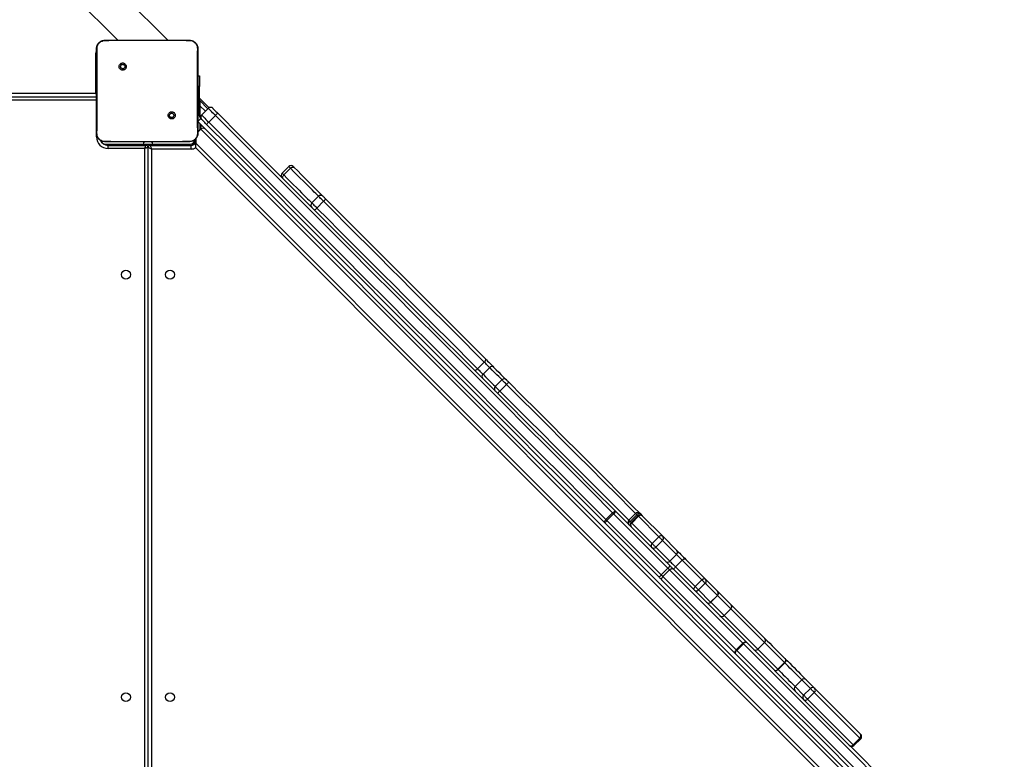
# Model space of a CAD drawing. Units: inches. Extents: x -490 to 1693, y -3645 to -2291.
# Drawn here: x 1000 to 1094, y -3048 to -2977 of the extents above; entities that cross this region are included whole.
import ezdxf

# ---------------------------------------------------------------- set-up
doc = ezdxf.new("R2010")
doc.units = ezdxf.units.IN
doc.header["$MEASUREMENT"] = 0
doc.layers.add('VP-EQ', color=7, linetype='Continuous', true_color=0x8a3492)
doc.layers.add('VP-HIC', color=6, linetype='Continuous')
doc.styles.get("Standard").update_dxf_attribs({"font": 'arial.ttf'})
doc.dimstyles.get("Standard").update_dxf_attribs({"dimtxt": 14, "dimasz": 20, "dimexe": 20, "dimexo": 50, "dimgap": 20, "dimtad": 0, "dimdec": 0, "dimzin": 0, "dimdsep": 46, "dimtxsty": 'Standard', "dimcen": -0.09, "dimadec": 0, "dimazin": 0, "dimtfac": 1, "dimtdec": 4, "dimtofl": 0, "dimtmove": 0, "dimatfit": 3, "dimfxl": 70, "dimfxlon": 1, "dimtolj": 1, "dimtzin": 0, "dimarcsym": 0})

# ---------------------------------------------------------------- blocks, each defined once
blk = doc.blocks.new('*D144')
at = {"layer": 'Defpoints', "color": 0}
for p in [(1312.714, -2348.832), (30.555, -3011.563), (1312.714, -3095.791)]:
    blk.add_point(p, dxfattribs=at)
at = {"layer": 'VP-EQ', "color": 0, "lineweight": -2}
for p, q in [((30.555, -2418.832), (30.555, -2328.832)), ((1312.714, -2418.832), (1312.714, -2328.832)), ((50.555, -2348.832), (636.643, -2348.832)), ((1292.714, -2348.832), (717.187, -2348.832))]:
    blk.add_line(p, q, dxfattribs=at)
at = {"layer": 'VP-EQ', "color": 0}
for points in [[(50.555, -2345.498), (50.555, -2352.165), (30.555, -2348.832)], [(1292.714, -2352.165), (1292.714, -2345.498), (1312.714, -2348.832)]]:
    blk.add_solid(points, dxfattribs=at)
at = {"layer": 'VP-EQ', "color": 0, "insert": (676.915, -2348.832), "char_height": 14, "attachment_point": 5}
blk.add_mtext('\\A1;1285', dxfattribs=at)
blk = doc.blocks.new('*D145')
at = {"layer": 'Defpoints', "color": 0}
for p in [(628.147, -2704.819), (628.147, -3440.37), (1621.114, -3440.37)]:
    blk.add_point(p, dxfattribs=at)
at = {"layer": 'VP-EQ', "color": 0, "lineweight": -2}
for p, q in [((1551.114, -2704.819), (1641.114, -2704.819)), ((1621.114, -2724.819), (1621.114, -3022.949)), ((1621.114, -3420.37), (1621.114, -3093.679)), ((1551.114, -3440.37), (1641.114, -3440.37))]:
    blk.add_line(p, q, dxfattribs=at)
at = {"layer": 'VP-EQ', "color": 0}
for points in [[(1624.447, -2724.819), (1617.78, -2724.819), (1621.114, -2704.819)], [(1617.78, -3420.37), (1624.447, -3420.37), (1621.114, -3440.37)]]:
    blk.add_solid(points, dxfattribs=at)
at = {"layer": 'VP-EQ', "color": 0, "insert": (1621.114, -3058.314), "char_height": 14, "attachment_point": 5, "rotation": 90}
blk.add_mtext('\\A1;740', dxfattribs=at)
blk = doc.blocks.new('*D146')
at = {"layer": 'Defpoints', "color": 0}
for p in [(605.247, -2504.819), (605.248, -3644.67), (1673.382, -3644.67)]:
    blk.add_point(p, dxfattribs=at)
at = {"layer": 'VP-EQ', "color": 0, "lineweight": -2}
for p, q in [((1603.382, -2504.819), (1693.382, -2504.819)), ((1673.382, -2524.819), (1673.382, -3018.334)), ((1673.382, -3624.67), (1673.382, -3098.724)), ((1603.382, -3644.67), (1693.382, -3644.67))]:
    blk.add_line(p, q, dxfattribs=at)
at = {"layer": 'VP-EQ', "color": 0}
for points in [[(1676.715, -2524.819), (1670.048, -2524.819), (1673.382, -2504.819)], [(1670.048, -3624.67), (1676.715, -3624.67), (1673.382, -3644.67)]]:
    blk.add_solid(points, dxfattribs=at)
at = {"layer": 'VP-EQ', "color": 0, "insert": (1673.382, -3058.529), "char_height": 14, "attachment_point": 5, "rotation": 90}
blk.add_mtext('\\A1;1140', dxfattribs=at)
blk = doc.blocks.new('*D147')
at = {"layer": 'Defpoints', "color": 0}
for p in [(1462.708, -2311.373), (-171.845, -3058.813), (1462.708, -3095.791)]:
    blk.add_point(p, dxfattribs=at)
at = {"layer": 'VP-EQ', "color": 0, "lineweight": -2}
for p, q in [((-171.845, -2381.373), (-171.845, -2291.373)), ((1462.708, -2381.373), (1462.708, -2291.373)), ((-151.845, -2311.373), (636.069, -2311.373)), ((1442.708, -2311.373), (716.613, -2311.373))]:
    blk.add_line(p, q, dxfattribs=at)
at = {"layer": 'VP-EQ', "color": 0}
for points in [[(-151.845, -2308.039), (-151.845, -2314.706), (-171.845, -2311.373)], [(1442.708, -2314.706), (1442.708, -2308.039), (1462.708, -2311.373)]]:
    blk.add_solid(points, dxfattribs=at)
at = {"layer": 'VP-EQ', "color": 0, "insert": (676.341, -2311.373), "char_height": 14, "attachment_point": 5}
blk.add_mtext('\\A1;1635', dxfattribs=at)
blk = doc.blocks.new('WD1580')
at = {"color": 7, "linetype": 'Continuous', "lineweight": 25}
for p, q in [((32094.86, 18940.39), (32173.19, 18862.06)), ((32220.85, 18862.06), (32155.65, 18927.26)), ((32160.99, 18862.06), (32178.08, 18862.06)), ((32178.08, 18862.06), (32224.39, 18862.06)), ((32224.39, 18862.06), (32241.49, 18862.06)), ((32241.49, 18862.06), (32241.53, 18861.92)), ((32152.49, 18811.59), (32152.49, 18849.09)), ((32175.52, 18839.52), (32176.5, 18838.55)), ((32249.49, 18828.13), (32250.99, 18828.13)), ((32250.99, 18828.13), (32250.99, 18818.13)), ((32250.99, 18790.44), (32250.99, 18818.13)), ((31521.99, 18808.09), (32152.99, 18808.09)), ((32260.22, 18797.86), (32250.99, 18807.09)), ((32250.99, 18805), (32251.4, 18804.68)), ((32251.4, 18804.68), (32259.11, 18796.97)), ((32253.08, 18790.94), (32259.45, 18797.3)), ((32226.93, 18788.12), (32225.97, 18789.08)), ((32252.16, 18787.62), (32249.33, 18784.79)), ((32249.33, 18784.79), (32917.03, 18117.09)), ((32252.16, 18787.62), (32253.08, 18786.69)), ((32266.17, 18790.58), (32259.81, 18784.21)), ((32249.49, 18774.62), (32252.37, 18777.5)), ((32251.16, 18776.29), (32251.31, 18777.15)), ((32911.4, 18118.48), (32252.37, 18777.5)), ((32160.95, 18765.68), (32160.99, 18765.56)), ((32241.49, 18765.56), (32241.52, 18765.68)), ((32246.99, 18767.09), (32246.99, 18767.8)), ((32247.43, 18768.32), (32247.43, 18764.07)), ((32176.28, 18765.56), (32160.99, 18765.56)), ((32160.99, 18763.09), (32161.99, 18763.09)), ((32161.99, 18763.09), (32197.49, 18763.09)), ((32163.99, 18759.09), (32163.99, 18762.09)), ((32163.99, 18762.09), (32199.99, 18762.09)), ((32198.99, 18759.09), (32163.99, 18759.09)), ((32226.2, 18765.56), (32176.28, 18765.56)), ((32197.49, 18763.09), (32200.99, 18763.09)), ((32198.99, 18117.09), (32198.99, 18759.09)), ((32200.99, 18761.82), (32200.99, 18763.09)), ((32200.99, 18763.09), (32202.99, 18763.09)), ((32201.99, 18760.09), (32201.99, 18116.09)), ((32202.99, 18763.09), (32206.49, 18763.09)), ((32202.99, 18761.82), (32202.99, 18763.09)), ((32203.99, 18762.09), (32242.99, 18762.09)), ((32205.49, 18758.59), (32205.49, 18117.59)), ((32242.99, 18758.59), (32205.49, 18758.59)), ((32206.49, 18763.09), (32241.99, 18763.09)), ((32241.49, 18765.56), (32226.19, 18765.56)), ((32242.99, 18758.59), (32242.99, 18762.09)), ((32247.43, 18759.82), (32247.43, 18764.07)), ((32893.72, 18113.53), (32247.43, 18759.82)), ((32336.06, 18741.9), (32329.7, 18735.54)), ((32331.35, 18733.88), (32337.72, 18740.24)), ((32364.35, 18713.62), (32357.98, 18707.25)), ((32362.77, 18702.46), (32369.14, 18708.82)), ((32515.82, 18549.41), (32522.19, 18555.77)), ((32520.96, 18544.27), (32527.32, 18550.64)), ((32539, 18538.96), (32532.64, 18532.6)), ((32536.91, 18528.32), (32543.28, 18534.68)), ((32638, 18406.02), (32644.36, 18412.38)), ((32645.29, 18411.46), (32638.92, 18405.1)), ((32697, 18359.74), (32645.29, 18411.46)), ((32647.07, 18413.92), (32698.79, 18362.2)), ((32666.21, 18411.75), (32659.85, 18405.38)), ((32667.25, 18410.71), (32660.89, 18404.34)), ((32668.35, 18409.61), (32661.99, 18403.24)), ((32670.46, 18411.75), (32672.6, 18409.61)), ((32672.6, 18409.61), (32692.04, 18390.17)), ((32688.18, 18351.59), (32636.47, 18403.31)), ((32638.92, 18405.1), (32690.64, 18353.38)), ((32668.83, 18409.13), (32662.46, 18402.77)), ((32662.46, 18402.77), (32681.9, 18383.33)), ((32688.27, 18389.69), (32668.83, 18409.13)), ((32688.27, 18389.69), (32681.9, 18383.33)), ((32691.74, 18386.22), (32685.37, 18379.86)), ((32705.14, 18372.82), (32691.74, 18386.22)), ((32692.04, 18390.17), (32692.04, 18390.17)), ((32692.04, 18390.17), (32705.44, 18376.76)), ((32685.37, 18379.86), (32698.78, 18366.45)), ((32705.14, 18372.82), (32698.78, 18366.45)), ((32710.49, 18367.47), (32704.13, 18361.1)), ((32729.25, 18348.71), (32710.49, 18367.47)), ((32714, 18368.2), (32732.76, 18349.44)), ((32690.64, 18353.38), (32697, 18359.74)), ((32698.56, 18358.19), (32692.19, 18351.83)), ((32768.34, 18288.4), (32698.56, 18358.19)), ((32701.89, 18359.1), (32771.68, 18289.31)), ((32704.13, 18361.1), (32722.89, 18342.34)), ((32761.07, 18278.7), (32691.29, 18348.49)), ((32692.19, 18351.83), (32761.98, 18282.04)), ((32729.25, 18348.71), (32722.89, 18342.34)), ((32732.55, 18345.41), (32726.18, 18339.05)), ((32744.02, 18333.94), (32732.55, 18345.41)), ((32732.76, 18349.44), (32732.76, 18349.44)), ((32732.76, 18349.44), (32744.23, 18337.97)), ((32726.18, 18339.05), (32737.65, 18327.58)), ((32744.23, 18337.97), (32757.13, 18325.07)), ((32744.02, 18333.94), (32737.65, 18327.58)), ((32737.87, 18327.36), (32744.23, 18333.73)), ((32750.37, 18314.86), (32756.74, 18321.22)), ((32756.76, 18321.2), (32750.39, 18314.84)), ((32788.91, 18289.05), (32756.76, 18321.2)), ((32757.17, 18325.03), (32789.32, 18292.88)), ((32750.39, 18314.84), (32782.55, 18282.69)), ((32761.98, 18282.04), (32768.34, 18288.4)), ((32768.81, 18287.93), (32762.45, 18281.57)), ((32782.55, 18282.69), (32788.91, 18289.05)), ((32788.94, 18289.02), (32782.57, 18282.66)), ((32801.64, 18263.59), (32808.01, 18269.96)), ((32808.22, 18269.74), (32801.86, 18263.37)), ((32824.36, 18253.6), (32818, 18247.23)), ((32824.4, 18253.56), (32818.03, 18247.2)), ((32832.55, 18245.41), (32824.4, 18253.56)), ((32828.23, 18253.98), (32828.61, 18253.6)), ((32828.61, 18253.6), (32828.62, 18253.58)), ((32828.62, 18253.58), (32836.77, 18245.43)), ((32818.03, 18247.2), (32826.19, 18239.05)), ((32832.55, 18245.41), (32826.19, 18239.05)), ((32836.32, 18241.64), (32829.96, 18235.27)), ((32879.73, 18198.23), (32836.32, 18241.64)), ((32836.77, 18245.43), (32836.77, 18245.43)), ((32836.77, 18245.43), (32880.18, 18202.02)), ((32829.96, 18235.27), (32873.36, 18191.87)), ((32879.73, 18198.23), (32873.36, 18191.87)), ((32874.11, 18191.12), (32880.48, 18197.48))]:
    blk.add_line(p, q, dxfattribs=at)
at = {"color": 8, "linetype": 'Continuous', "lineweight": 25}
for p, q in [((32153, 18849.09), (32152.49, 18849.09)), ((32250.99, 18818.13), (32249.49, 18818.13)), ((31521.99, 18811.59), (32152.49, 18811.59)), ((32152.99, 18805.09), (31521.99, 18805.09)), ((32153.01, 18811.37), (32152.49, 18811.59)), ((32250.99, 18800.16), (32251.49, 18799.64)), ((32251.49, 18799.64), (32251.49, 18788.51)), ((32256.64, 18794.49), (32251.49, 18799.64)), ((32250.99, 18790.44), (32249.49, 18790.44)), ((32251.31, 18777.15), (32251.67, 18776.8)), ((32251.49, 18782.63), (32251.49, 18777.62)), ((32152.99, 18770.09), (32152.99, 18773.39)), ((32152.99, 18770.09), (32153.86, 18770.09)), ((32247.43, 18767.09), (32246.99, 18767.09)), ((32160.99, 18762.68), (32160.99, 18763.09)), ((32196.99, 18762.09), (32196.99, 18763.09)), ((32206.99, 18762.09), (32206.99, 18763.09)), ((32242.99, 18762.09), (32242.99, 18763.09)), ((32247.43, 18764.07), (32896.8, 18114.7)), ((32668.35, 18409.61), (32667.25, 18410.71)), ((32660.89, 18404.34), (32661.99, 18403.24)), ((32737.87, 18327.36), (32750.37, 18314.86)), ((32756.74, 18321.22), (32744.23, 18333.73)), ((32824.4, 18253.56), (32824.36, 18253.6)), ((32818, 18247.23), (32818.03, 18247.2))]:
    blk.add_line(p, q, dxfattribs=at)
at = {"color": 8, "linetype": 'Continuous', "lineweight": 25, "flags": 128}
for points in [[(32152.49, 18849.09), (32152.65, 18850.75), (32152.86, 18851.58)], [(32153, 18810.39), (32152.78, 18810.91), (32152.49, 18811.59)], [(32337.72, 18740.24), (32336.97, 18740.99), (32336.43, 18741.53), (32336.12, 18741.84), (32336.06, 18741.9)], [(32364.35, 18713.62), (32363.94, 18714.02), (32362.98, 18714.98), (32361.78, 18716.18), (32360.35, 18717.61), (32358.67, 18719.29), (32356.77, 18721.19), (32354.65, 18723.31), (32352.31, 18725.65), (32349.76, 18728.2), (32347.02, 18730.94), (32344.09, 18733.87), (32340.99, 18736.97), (32337.72, 18740.24)], [(32329.7, 18735.54), (32329.76, 18735.47), (32330.06, 18735.17), (32330.6, 18734.63), (32331.35, 18733.88)], [(32331.35, 18733.88), (32334.62, 18730.61), (32337.73, 18727.5), (32340.66, 18724.57), (32343.4, 18721.83), (32345.94, 18719.29), (32348.28, 18716.95), (32350.41, 18714.83), (32352.31, 18712.92), (32353.98, 18711.25), (32355.42, 18709.81), (32356.62, 18708.61), (32357.57, 18707.66), (32357.98, 18707.25)], [(32369.14, 18708.82), (32368.15, 18709.81), (32367.19, 18710.77), (32366.31, 18711.66), (32365.54, 18712.42), (32364.94, 18713.02), (32364.54, 18713.42), (32364.36, 18713.6), (32364.35, 18713.62)], [(32357.98, 18707.25), (32357.99, 18707.24), (32358.18, 18707.06), (32358.58, 18706.65), (32359.18, 18706.05), (32359.94, 18705.29), (32360.83, 18704.4), (32361.79, 18703.44), (32362.77, 18702.46)], [(32539, 18538.96), (32538.75, 18539.21), (32537.43, 18540.53), (32535.86, 18542.1), (32534.05, 18543.91), (32532.02, 18545.94), (32529.78, 18548.18), (32527.32, 18550.64)], [(32520.96, 18544.27), (32523.41, 18541.82), (32525.66, 18539.57), (32527.69, 18537.54), (32529.49, 18535.74), (32531.06, 18534.17), (32532.39, 18532.84), (32532.64, 18532.6)], [(32532.64, 18532.6), (32532.7, 18532.53), (32532.99, 18532.25), (32533.48, 18531.75), (32534.17, 18531.07), (32535, 18530.24), (32535.93, 18529.3), (32536.91, 18528.32)], [(32543.28, 18534.68), (32542.29, 18535.67), (32541.36, 18536.6), (32540.53, 18537.43), (32539.85, 18538.11), (32539.35, 18538.61), (32539.07, 18538.9), (32539, 18538.96)], [(32666.21, 18411.75), (32662.25, 18415.71), (32649.15, 18428.81), (32636.02, 18441.94), (32622.84, 18455.12), (32609.64, 18468.33), (32596.4, 18481.56), (32583.14, 18494.82), (32569.86, 18508.1), (32556.57, 18521.39), (32543.28, 18534.68)], [(32536.91, 18528.32), (32550.21, 18515.02), (32563.5, 18501.73), (32576.78, 18488.46), (32590.04, 18475.2), (32603.27, 18461.96), (32616.48, 18448.75), (32629.65, 18435.58), (32642.79, 18422.44), (32655.88, 18409.35), (32659.85, 18405.38)], [(32667.25, 18410.71), (32666.89, 18411.07), (32666.6, 18411.36), (32666.38, 18411.58), (32666.25, 18411.71), (32666.21, 18411.75)], [(32668.83, 18409.13), (32668.62, 18409.34), (32668.46, 18409.5), (32668.38, 18409.58), (32668.35, 18409.61)], [(32659.85, 18405.38), (32659.89, 18405.35), (32660.01, 18405.22), (32660.23, 18405), (32660.53, 18404.7), (32660.89, 18404.34)], [(32661.99, 18403.24), (32662.01, 18403.22), (32662.1, 18403.13), (32662.25, 18402.98), (32662.46, 18402.77)], [(32737.65, 18327.58), (32737.8, 18327.43), (32737.87, 18327.36), (32737.87, 18327.36)], [(32824.36, 18253.6), (32823.24, 18254.72), (32821.78, 18256.18), (32820.19, 18257.77), (32818.5, 18259.46), (32816.74, 18261.22), (32814.96, 18263), (32813.18, 18264.78), (32811.44, 18266.52), (32809.77, 18268.19), (32808.22, 18269.74)], [(32801.86, 18263.37), (32803.41, 18261.82), (32805.07, 18260.16), (32806.81, 18258.42), (32808.59, 18256.64), (32810.38, 18254.85), (32812.14, 18253.1), (32813.83, 18251.41), (32815.42, 18249.81), (32816.88, 18248.35), (32818, 18247.23)], [(32880.48, 18197.48), (32880.45, 18197.51), (32880.21, 18197.75), (32879.73, 18198.23)], [(32873.36, 18191.87), (32873.84, 18191.39), (32874.09, 18191.15), (32874.11, 18191.12)]]:
    blk.add_lwpolyline(points, dxfattribs=at)
at = {"color": 7, "linetype": 'Continuous', "lineweight": 25, "flags": 128}
for points in [[(32251.4, 18804.68), (32251.4, 18804.58), (32251.41, 18804.29), (32251.42, 18803.83), (32251.43, 18803.2), (32251.44, 18802.44), (32251.46, 18801.57), (32251.47, 18800.62), (32251.49, 18799.64)], [(32266.17, 18790.58), (32264.84, 18791.91), (32263.57, 18793.17), (32262.41, 18794.34), (32261.4, 18795.35), (32260.57, 18796.18), (32259.95, 18796.8), (32259.57, 18797.17), (32259.45, 18797.3)], [(32263.69, 18797.3), (32263.78, 18797.21), (32264.04, 18796.95), (32264.47, 18796.52), (32265.05, 18795.94), (32265.76, 18795.23), (32266.58, 18794.41), (32267.47, 18793.52), (32268.4, 18792.59)], [(32253.08, 18790.94), (32253.21, 18790.81), (32253.59, 18790.43), (32254.2, 18789.82), (32255.03, 18788.99), (32256.05, 18787.97), (32257.21, 18786.81), (32258.48, 18785.54), (32259.81, 18784.21)], [(32257.79, 18781.99), (32256.86, 18782.92), (32255.97, 18783.81), (32255.16, 18784.62), (32254.45, 18785.33), (32253.87, 18785.91), (32253.44, 18786.34), (32253.17, 18786.61), (32253.08, 18786.69)], [(32644.36, 18412.38), (32623.81, 18432.93), (32603.19, 18453.56), (32582.5, 18474.25), (32561.74, 18495.01), (32540.92, 18515.83), (32520.04, 18536.71), (32499.11, 18557.64), (32478.12, 18578.63), (32457.09, 18599.66), (32436.01, 18620.74), (32414.89, 18641.86), (32393.73, 18663.02), (32372.53, 18684.21), (32351.31, 18705.44), (32330.06, 18726.69), (32308.78, 18747.97), (32287.48, 18769.26), (32266.17, 18790.58)], [(32268.4, 18792.59), (32289.74, 18771.25), (32311.06, 18749.93), (32332.36, 18728.63), (32353.64, 18707.35), (32374.89, 18686.1), (32396.12, 18664.87), (32417.3, 18643.69), (32438.45, 18622.54), (32459.56, 18601.43), (32480.62, 18580.37), (32501.63, 18559.36), (32522.59, 18538.4), (32543.5, 18517.49), (32564.34, 18496.65), (32585.13, 18475.86), (32605.85, 18455.14), (32626.5, 18434.49), (32647.07, 18413.92)], [(32636.47, 18403.31), (32615.89, 18423.89), (32595.24, 18444.54), (32574.52, 18465.26), (32553.74, 18486.04), (32532.89, 18506.89), (32511.98, 18527.79), (32491.02, 18548.75), (32470.01, 18569.77), (32448.95, 18590.83), (32427.84, 18611.93), (32406.69, 18633.08), (32385.51, 18654.27), (32364.29, 18675.49), (32343.04, 18696.74), (32321.76, 18718.02), (32300.45, 18739.32), (32279.13, 18760.65), (32257.79, 18781.99)], [(32259.81, 18784.21), (32281.12, 18762.9), (32302.42, 18741.6), (32323.69, 18720.33), (32344.94, 18699.07), (32366.17, 18677.85), (32387.36, 18656.66), (32408.52, 18635.5), (32429.64, 18614.38), (32450.72, 18593.3), (32471.76, 18572.26), (32492.74, 18551.28), (32513.68, 18530.34), (32534.56, 18509.46), (32555.38, 18488.64), (32576.13, 18467.88), (32596.83, 18447.19), (32617.45, 18426.57), (32638, 18406.02)], [(32157.01, 18766.72), (32157.07, 18766.31), (32157.17, 18765.92)], [(32159.81, 18763.27), (32160.21, 18763.17), (32160.99, 18763.09)], [(32198.99, 18759.09), (32199.18, 18759.68), (32199.37, 18760.24), (32199.54, 18760.76), (32199.7, 18761.21), (32199.82, 18761.59), (32199.91, 18761.86), (32199.97, 18762.03), (32199.99, 18762.09)], [(32201.99, 18760.09), (32201.93, 18760.07), (32201.76, 18760.02), (32201.48, 18759.92), (32201.11, 18759.8), (32200.66, 18759.65), (32200.14, 18759.47), (32199.57, 18759.29), (32198.99, 18759.09)], [(32205.49, 18758.59), (32204.81, 18758.88), (32204.15, 18759.17), (32203.54, 18759.43), (32203.01, 18759.65), (32202.58, 18759.84), (32202.25, 18759.98), (32202.06, 18760.06), (32201.99, 18760.09)], [(32205.49, 18758.59), (32205.2, 18759.27), (32204.91, 18759.93), (32204.66, 18760.54), (32204.43, 18761.07), (32204.24, 18761.5), (32204.1, 18761.83), (32204.02, 18762.02), (32203.99, 18762.09)], [(32337.72, 18740.24), (32338.16, 18740.63), (32338.63, 18740.96), (32339.11, 18741.2), (32339.6, 18741.36), (32340.06, 18741.43), (32340.48, 18741.4), (32340.84, 18741.28), (32341.13, 18741.07)], [(32340.3, 18741.9), (32340.39, 18741.81), (32340.68, 18741.52), (32341.13, 18741.07)], [(32341.13, 18741.07), (32344.5, 18737.7), (32347.7, 18734.5), (32350.72, 18731.49), (32353.54, 18728.66), (32356.16, 18726.04), (32358.57, 18723.63), (32360.76, 18721.45), (32362.72, 18719.49), (32364.44, 18717.76), (32365.92, 18716.28), (32367.15, 18715.05), (32368.14, 18714.07), (32368.59, 18713.62)], [(32330.52, 18730.46), (32330.31, 18730.76), (32330.19, 18731.12), (32330.16, 18731.54), (32330.23, 18732), (32330.39, 18732.48), (32330.64, 18732.97), (32330.96, 18733.44), (32331.35, 18733.88)], [(32368.59, 18713.62), (32368.59, 18713.61), (32368.69, 18713.52), (32368.89, 18713.32), (32369.19, 18713.02), (32369.57, 18712.64), (32370.01, 18712.19), (32370.49, 18711.71), (32370.98, 18711.22)], [(32370.98, 18711.22), (32381.58, 18700.62), (32392.14, 18690.06), (32402.65, 18679.55), (32413.12, 18669.08), (32423.53, 18658.68), (32433.88, 18648.33), (32444.16, 18638.05), (32454.36, 18627.84), (32464.49, 18617.71), (32474.54, 18607.66), (32484.5, 18597.7), (32494.36, 18587.84), (32504.12, 18578.08), (32513.78, 18568.42), (32523.33, 18558.87)], [(32362.77, 18702.46), (32373.42, 18691.81), (32384.03, 18681.2), (32394.59, 18670.64), (32405.1, 18660.13), (32415.56, 18649.67), (32425.96, 18639.28), (32436.29, 18628.95), (32446.54, 18618.69), (32456.72, 18608.51), (32466.81, 18598.42), (32476.81, 18588.42), (32486.72, 18578.51), (32496.53, 18568.7), (32506.23, 18559), (32515.82, 18549.41)], [(32522.19, 18555.77), (32512.6, 18565.36), (32502.9, 18575.07), (32493.09, 18584.87), (32483.18, 18594.78), (32473.18, 18604.79), (32463.08, 18614.88), (32452.9, 18625.06), (32442.65, 18635.31), (32432.32, 18645.64), (32421.92, 18656.04), (32411.47, 18666.49), (32400.95, 18677.01), (32390.39, 18687.57), (32379.78, 18698.18), (32369.14, 18708.82)], [(32522.19, 18555.77), (32522.58, 18556.2), (32522.93, 18556.66), (32523.2, 18557.12), (32523.4, 18557.56), (32523.52, 18557.97), (32523.54, 18558.34), (32523.48, 18558.64), (32523.33, 18558.87)], [(32527.32, 18550.64), (32526.82, 18551.14), (32526.23, 18551.73), (32525.6, 18552.36), (32524.92, 18553.04), (32524.22, 18553.74), (32523.52, 18554.44), (32522.84, 18555.12), (32522.19, 18555.77)], [(32523.33, 18558.87), (32524.3, 18557.9), (32525.32, 18556.88), (32526.38, 18555.83), (32527.42, 18554.78), (32528.44, 18553.76), (32529.4, 18552.81), (32530.27, 18551.93), (32531.03, 18551.17)], [(32531.03, 18551.17), (32533.58, 18548.63), (32535.91, 18546.3), (32538.01, 18544.19), (32539.88, 18542.32), (32541.51, 18540.69), (32542.89, 18539.31), (32543.24, 18538.96)], [(32512.72, 18548.27), (32512.95, 18548.12), (32513.26, 18548.05), (32513.62, 18548.08), (32514.04, 18548.2), (32514.48, 18548.39), (32514.94, 18548.67), (32515.39, 18549.01), (32515.82, 18549.41)], [(32515.82, 18549.41), (32516.47, 18548.76), (32517.16, 18548.08), (32517.86, 18547.38), (32518.55, 18546.68), (32519.23, 18546), (32519.87, 18545.36), (32520.45, 18544.78), (32520.96, 18544.27)], [(32543.24, 18538.96), (32543.28, 18538.93), (32543.42, 18538.78), (32543.67, 18538.54), (32544.01, 18538.2), (32544.42, 18537.78), (32544.89, 18537.31), (32545.38, 18536.82)], [(32545.38, 18536.82), (32558.64, 18523.57), (32571.88, 18510.32), (32585.12, 18497.08), (32598.34, 18483.87), (32611.53, 18470.67), (32624.7, 18457.51), (32637.83, 18444.37), (32650.92, 18431.28), (32663.98, 18418.23), (32670.46, 18411.75)], [(32644.36, 18412.38), (32644.79, 18412.79), (32645.22, 18413.15), (32645.64, 18413.46), (32646.04, 18413.71), (32646.39, 18413.89), (32646.69, 18413.98), (32646.92, 18413.99), (32647.07, 18413.92)], [(32645.29, 18411.46), (32645.17, 18411.58), (32645.06, 18411.69), (32644.94, 18411.81), (32644.82, 18411.92), (32644.71, 18412.04), (32644.59, 18412.16), (32644.48, 18412.27), (32644.36, 18412.38)], [(32667.25, 18410.71), (32667.69, 18411.1), (32668.15, 18411.44), (32668.61, 18411.7), (32669.07, 18411.89), (32669.5, 18411.99), (32669.88, 18412), (32670.21, 18411.92), (32670.46, 18411.75)], [(32636.47, 18403.31), (32636.39, 18403.47), (32636.4, 18403.7), (32636.5, 18403.99), (32636.67, 18404.35), (32636.92, 18404.74), (32637.23, 18405.16), (32637.6, 18405.59), (32638, 18406.02)], [(32638, 18406.02), (32638.11, 18405.91), (32638.23, 18405.79), (32638.34, 18405.68), (32638.46, 18405.56), (32638.57, 18405.44), (32638.69, 18405.33), (32638.81, 18405.21), (32638.92, 18405.1)], [(32659.85, 18401.14), (32659.68, 18401.39), (32659.6, 18401.71), (32659.61, 18402.1), (32659.71, 18402.53), (32659.89, 18402.98), (32660.16, 18403.45), (32660.5, 18403.91), (32660.89, 18404.34)], [(32681.9, 18383.33), (32682.27, 18382.96), (32682.71, 18382.52), (32683.2, 18382.03), (32683.71, 18381.53), (32684.2, 18381.03), (32684.67, 18380.57), (32685.06, 18380.17), (32685.37, 18379.86)], [(32691.74, 18386.22), (32691.43, 18386.53), (32691.03, 18386.93), (32690.57, 18387.39), (32690.07, 18387.89), (32689.56, 18388.4), (32689.07, 18388.89), (32688.63, 18389.33), (32688.27, 18389.69)], [(32710.49, 18367.47), (32709.86, 18368.1), (32709.15, 18368.81), (32708.39, 18369.57), (32707.62, 18370.34), (32706.87, 18371.09), (32706.19, 18371.77), (32705.61, 18372.35), (32705.14, 18372.82)], [(32705.44, 18376.76), (32706.18, 18376.02), (32707.12, 18375.08), (32708.21, 18373.99), (32709.4, 18372.8), (32710.63, 18371.57), (32711.85, 18370.36), (32712.99, 18369.21), (32714, 18368.2)], [(32698.78, 18366.45), (32699.24, 18365.99), (32699.83, 18365.4), (32700.51, 18364.72), (32701.25, 18363.98), (32702.02, 18363.21), (32702.78, 18362.45), (32703.5, 18361.74), (32704.13, 18361.1)], [(32710.49, 18367.47), (32710.94, 18367.85), (32711.41, 18368.17), (32711.91, 18368.41), (32712.4, 18368.56), (32712.88, 18368.61), (32713.31, 18368.57), (32713.69, 18368.43), (32714, 18368.2)], [(32692.19, 18351.83), (32692.02, 18352), (32691.84, 18352.18), (32691.65, 18352.37), (32691.45, 18352.57), (32691.25, 18352.77), (32691.05, 18352.97), (32690.84, 18353.18), (32690.64, 18353.38)], [(32697, 18359.74), (32697.21, 18359.54), (32697.41, 18359.34), (32697.61, 18359.13), (32697.81, 18358.93), (32698.01, 18358.74), (32698.2, 18358.55), (32698.38, 18358.36), (32698.56, 18358.19)], [(32698.56, 18358.19), (32698.99, 18358.58), (32699.46, 18358.91), (32699.94, 18359.16), (32700.41, 18359.33), (32700.86, 18359.41), (32701.27, 18359.4), (32701.62, 18359.29), (32701.89, 18359.1)], [(32701.89, 18359.1), (32701.55, 18359.44), (32701.18, 18359.81), (32700.8, 18360.19), (32700.41, 18360.58), (32700.01, 18360.98), (32699.6, 18361.39), (32699.19, 18361.8), (32698.79, 18362.2)], [(32703.4, 18357.59), (32703.17, 18357.9), (32703.03, 18358.28), (32702.98, 18358.72), (32703.04, 18359.2), (32703.19, 18359.69), (32703.42, 18360.18), (32703.74, 18360.66), (32704.13, 18361.1)], [(32688.18, 18351.59), (32688.59, 18351.19), (32689, 18350.78), (32689.4, 18350.37), (32689.8, 18349.97), (32690.2, 18349.58), (32690.58, 18349.2), (32690.94, 18348.83), (32691.29, 18348.49)], [(32691.29, 18348.49), (32691.09, 18348.77), (32690.98, 18349.12), (32690.97, 18349.52), (32691.05, 18349.97), (32691.22, 18350.44), (32691.47, 18350.92), (32691.8, 18351.39), (32692.19, 18351.83)], [(32729.25, 18348.71), (32729.69, 18349.09), (32730.17, 18349.41), (32730.67, 18349.65), (32731.16, 18349.8), (32731.63, 18349.85), (32732.07, 18349.81), (32732.45, 18349.67), (32732.76, 18349.44)], [(32732.55, 18345.41), (32732.29, 18345.67), (32731.94, 18346.02), (32731.53, 18346.43), (32731.07, 18346.89), (32730.58, 18347.38), (32730.1, 18347.86), (32729.65, 18348.31), (32729.25, 18348.71)], [(32722.16, 18338.83), (32721.93, 18339.15), (32721.79, 18339.53), (32721.74, 18339.96), (32721.8, 18340.44), (32721.94, 18340.93), (32722.18, 18341.43), (32722.5, 18341.9), (32722.89, 18342.34)], [(32722.89, 18342.34), (32723.29, 18341.94), (32723.74, 18341.49), (32724.22, 18341.01), (32724.7, 18340.53), (32725.16, 18340.07), (32725.58, 18339.66), (32725.92, 18339.31), (32726.18, 18339.05)], [(32750.37, 18314.86), (32750.38, 18314.86), (32750.38, 18314.85), (32750.38, 18314.85), (32750.38, 18314.85), (32750.39, 18314.85), (32750.39, 18314.84), (32750.39, 18314.84), (32750.39, 18314.84)], [(32768.34, 18288.4), (32768.78, 18288.79), (32769.25, 18289.12), (32769.73, 18289.38), (32770.2, 18289.55), (32770.65, 18289.63), (32771.05, 18289.61), (32771.4, 18289.51), (32771.68, 18289.31)], [(32768.34, 18288.4), (32768.4, 18288.35), (32768.45, 18288.29), (32768.51, 18288.23), (32768.57, 18288.18), (32768.63, 18288.12), (32768.69, 18288.06), (32768.75, 18288), (32768.81, 18287.93)], [(32771.68, 18289.31), (32771.49, 18289.41), (32771.23, 18289.43), (32770.91, 18289.37), (32770.53, 18289.21), (32770.12, 18288.99), (32769.68, 18288.69), (32769.24, 18288.33), (32768.81, 18287.93)], [(32910.87, 18145.87), (32893.44, 18163.31), (32875.9, 18180.85), (32858.27, 18198.47), (32840.55, 18216.19), (32822.75, 18234), (32804.85, 18251.9), (32786.87, 18269.87), (32768.81, 18287.93)], [(32771.68, 18289.31), (32789.76, 18271.23), (32807.77, 18253.22), (32825.68, 18235.31), (32843.51, 18217.48), (32861.25, 18199.73), (32878.9, 18182.08), (32896.46, 18164.53), (32913.92, 18147.07)], [(32788.91, 18289.05), (32788.91, 18289.05), (32788.92, 18289.04), (32788.92, 18289.04), (32788.92, 18289.04), (32788.93, 18289.03), (32788.93, 18289.03), (32788.94, 18289.02), (32788.94, 18289.02)], [(32808.01, 18269.96), (32805.41, 18272.55), (32802.87, 18275.09), (32800.39, 18277.57), (32797.97, 18279.99), (32795.62, 18282.34), (32793.33, 18284.63), (32791.1, 18286.86), (32788.94, 18289.02)], [(32789.38, 18292.82), (32791.57, 18290.63), (32793.83, 18288.37), (32796.16, 18286.05), (32798.55, 18283.65), (32801, 18281.2), (32803.52, 18278.68), (32806.09, 18276.11), (32808.73, 18273.47)], [(32761.07, 18278.7), (32760.88, 18278.98), (32760.77, 18279.33), (32760.76, 18279.74), (32760.84, 18280.18), (32761.01, 18280.66), (32761.26, 18281.14), (32761.59, 18281.6), (32761.98, 18282.04)], [(32762.45, 18281.57), (32762.05, 18281.14), (32761.69, 18280.7), (32761.4, 18280.27), (32761.17, 18279.85), (32761.02, 18279.47), (32760.95, 18279.15), (32760.97, 18278.89), (32761.07, 18278.7)], [(32903.32, 18136.46), (32885.85, 18153.92), (32868.3, 18171.48), (32850.65, 18189.13), (32832.91, 18206.87), (32815.08, 18224.7), (32797.16, 18242.62), (32779.16, 18260.62), (32761.07, 18278.7)], [(32762.45, 18281.57), (32762.39, 18281.63), (32762.33, 18281.69), (32762.27, 18281.75), (32762.21, 18281.81), (32762.15, 18281.87), (32762.09, 18281.93), (32762.03, 18281.98), (32761.98, 18282.04)], [(32762.45, 18281.57), (32780.51, 18263.51), (32798.49, 18245.53), (32816.38, 18227.64), (32834.19, 18209.83), (32851.91, 18192.11), (32869.54, 18174.48), (32887.07, 18156.95), (32904.51, 18139.51)], [(32782.57, 18282.66), (32784.74, 18280.5), (32786.96, 18278.27), (32789.25, 18275.98), (32791.61, 18273.62), (32794.03, 18271.2), (32796.51, 18268.73), (32799.05, 18266.19), (32801.64, 18263.59)], [(32808.01, 18269.96), (32808.39, 18270.4), (32808.71, 18270.87), (32808.95, 18271.37), (32809.1, 18271.86), (32809.15, 18272.34), (32809.1, 18272.78), (32808.96, 18273.16), (32808.73, 18273.47)], [(32808.01, 18269.96), (32808.03, 18269.93), (32808.06, 18269.9), (32808.08, 18269.88), (32808.11, 18269.85), (32808.14, 18269.82), (32808.17, 18269.79), (32808.19, 18269.77), (32808.22, 18269.74)], [(32808.22, 18269.74), (32808.61, 18270.17), (32808.94, 18270.64), (32809.2, 18271.12), (32809.38, 18271.58), (32809.46, 18272.03), (32809.45, 18272.43), (32809.35, 18272.77), (32809.16, 18273.04)], [(32809.16, 18273.04), (32809.11, 18273.1), (32809.05, 18273.15), (32809, 18273.21), (32808.94, 18273.26), (32808.89, 18273.32), (32808.83, 18273.37), (32808.78, 18273.42), (32808.73, 18273.47)], [(32809.16, 18273.04), (32810.98, 18271.23), (32812.92, 18269.28), (32814.95, 18267.25), (32817.03, 18265.17), (32819.12, 18263.09), (32821.17, 18261.04), (32823.14, 18259.06), (32825, 18257.2), (32826.71, 18255.5), (32828.23, 18253.98)], [(32798.12, 18262.87), (32798.44, 18262.64), (32798.82, 18262.49), (32799.26, 18262.45), (32799.73, 18262.5), (32800.23, 18262.65), (32800.72, 18262.89), (32801.2, 18263.2), (32801.64, 18263.59)], [(32798.56, 18262.43), (32798.83, 18262.24), (32799.17, 18262.14), (32799.57, 18262.13), (32800.01, 18262.22), (32800.48, 18262.39), (32800.96, 18262.65), (32801.42, 18262.98), (32801.86, 18263.37)], [(32801.64, 18263.59), (32801.67, 18263.57), (32801.69, 18263.54), (32801.72, 18263.51), (32801.75, 18263.49), (32801.77, 18263.46), (32801.8, 18263.43), (32801.83, 18263.4), (32801.86, 18263.37)], [(32836.32, 18241.64), (32835.87, 18242.09), (32835.32, 18242.64), (32834.71, 18243.25), (32834.1, 18243.86), (32833.53, 18244.43), (32833.06, 18244.9), (32832.72, 18245.24), (32832.55, 18245.41)], [(32826.19, 18239.05), (32826.36, 18238.87), (32826.69, 18238.54), (32827.17, 18238.07), (32827.73, 18237.5), (32828.35, 18236.88), (32828.96, 18236.27), (32829.51, 18235.72), (32829.96, 18235.27)], [(32880.18, 18202.02), (32880.37, 18201.83), (32880.47, 18201.74), (32880.48, 18201.72)]]:
    blk.add_lwpolyline(points, dxfattribs=at)
at = {"color": 7, "linetype": 'Continuous', "lineweight": 25}
for centre in [(32180.99, 18639.09), (32222.99, 18639.09), (32180.99, 18237.09), (32222.99, 18237.09)]:
    blk.add_circle(centre, 4.25, dxfattribs=at)
for centre, radius, start, end in [((32261.57, 18795.18), 3, 45, 135), ((32254.99, 18790.44), 4, 180, 225), ((32255.2, 18788.82), 3, 135, 225), ((32277.6, 18780.2), 15.44, 126.6156, 137.78004), ((32254.5, 18775.38), 3, 45, 135), ((32270.19, 18772.77), 15.46, 132.22859, 143.38051), ((32163.99, 18770.09), 11, 180, 270), ((32163.99, 18770.09), 8, 202.45318, 270), ((32161.99, 18768.09), 5, 197.86108, 270), ((32241.99, 18768.09), 5, 270, 356.04555), ((32242.99, 18767.09), 4, 270, 0), ((32201.99, 18763.09), 4.5, 146.73803, 180), ((32199.99, 18760.09), 2, 0, 90), ((32203.99, 18760.09), 2, 90, 180), ((32201.99, 18763.09), 4.5, 0, 33.26197), ((32242.99, 18767.09), 5, 270, 332.53959), ((32338.18, 18739.78), 3, 45, 135), ((32331.82, 18733.41), 3, 135, 225), ((32366.47, 18711.49), 3, 45, 135), ((32365.36, 18713.64), 6.12, 308.08043, 336.69773), ((32360.1, 18705.13), 3, 135, 225), ((32357.96, 18706.23), 6.12, 293.30374, 321.92127), ((32529.46, 18548.97), 2.71, 54.40918, 142.02135), ((32522.62, 18542.14), 2.71, 127.97885, 215.59075), ((32534.76, 18530.47), 3, 135, 225), ((32541.12, 18536.84), 3, 45, 135), ((32477.01, 18602), 94.46, 314.54689, 316.3667), ((32469.67, 18594.5), 94.35, 313.6326, 315.4546), ((32642.21, 18415.58), 5.14, 306.82364, 341.17981), ((32668.34, 18409.62), 3, 45, 135), ((32670.47, 18407.49), 3, 45, 135), ((32670.96, 18407.42), 2.73, 53.08687, 141.26599), ((32634.81, 18408.18), 5.14, 288.82713, 323.17009), ((32661.97, 18403.26), 3, 135, 225), ((32664.11, 18401.12), 3, 135, 225), ((32664.17, 18400.64), 2.73, 128.73187, 216.9146), ((32690.4, 18387.98), 2.73, 53.08199, 141.27093), ((32683.61, 18381.2), 2.73, 128.73061, 216.91496), ((32689.89, 18388.34), 2.81, 311.00361, 40.34869), ((32683.25, 18381.7), 2.81, 229.652, 318.99308), ((32703.3, 18374.94), 2.81, 311.00399, 40.34875), ((32696.66, 18368.3), 2.81, 229.65108, 318.99572), ((32686.52, 18356.46), 5.14, 288.82609, 323.17079), ((32693.92, 18363.86), 5.14, 306.82751, 341.17462), ((32730.63, 18347.53), 2.86, 312.11499, 41.7896), ((32724.06, 18340.97), 2.86, 228.20821, 317.88682), ((32742.1, 18336.06), 2.86, 312.11554, 41.78905), ((32742.11, 18335.85), 3, 315, 45), ((32735.53, 18329.5), 2.86, 228.20814, 317.88692), ((32735.75, 18329.48), 3, 225, 315), ((32754.97, 18323.35), 2.76, 309.754, 38.55304), ((32760.32, 18324.79), 5.06, 224.85441, 225.14559), ((32755, 18323.33), 2.76, 309.52054, 38.19349), ((32766.39, 18334.29), 13.07, 224.88729, 225.11271), ((32748.25, 18316.63), 2.76, 231.44853, 320.24526), ((32748.27, 18316.59), 2.76, 231.80791, 320.47889), ((32787.16, 18291.18), 2.76, 309.51991, 38.19368), ((32787.21, 18291.15), 2.74, 309.16939, 37.63553), ((32789.53, 18293.03), 0.255, 216.21748, 233.81348), ((32780.42, 18284.44), 2.76, 231.80664, 320.48021), ((32780.45, 18284.39), 2.74, 232.36631, 320.83025), ((32788.53, 18288.64), 8.44, 224.85211, 225.11695), ((32826.49, 18251.47), 3, 45, 135), ((32826.52, 18251.46), 2.99, 45.26659, 135.26064), ((32820.12, 18245.11), 3, 135, 225), ((32820.13, 18245.08), 2.99, 134.73802, 224.73555), ((32834.67, 18243.31), 2.99, 45.26417, 135.26144), ((32834.6, 18243.76), 2.74, 309.03537, 37.41982), ((32828.29, 18236.92), 2.99, 134.73802, 224.73555), ((32827.83, 18237), 2.74, 232.57763, 320.96604), ((32878, 18200.36), 2.74, 309.03563, 37.41967), ((32878.36, 18199.6), 3, 315, 45), ((32871.24, 18193.59), 2.74, 232.58046, 320.96498), ((32871.99, 18193.24), 3, 225, 315)]:
    blk.add_arc(centre, radius, start, end, dxfattribs=at)
at = {"color": 8, "linetype": 'Continuous', "lineweight": 25}
for centre, radius, start, end in [((32242.99, 18767.09), 8.5, 270, 301.46372), ((32588.15, 18177.84), 220.6, 44.9626, 45.04138), ((32826.9, 18252.54), 1.95, 47.20503, 98.96375), ((32826.96, 18252.61), 1.87, 47.22061, 96.17089), ((32819.05, 18244.7), 1.95, 171.03254, 222.79765), ((32818.99, 18244.64), 1.87, 173.82956, 222.77877)]:
    blk.add_arc(centre, radius, start, end, dxfattribs=at)
at = {"color": 7, "linetype": 'Continuous', "lineweight": 25}
for points, knots in [([(32152.99, 18854.06), (32153.02, 18854.61), (32153.08, 18855.68), (32153.73, 18857.68), (32155.19, 18859.86), (32157.36, 18861.31), (32159.37, 18861.96), (32160.44, 18862.03), (32160.99, 18862.06)], [0, 0, 0, 0, 0.130359, 0.257318, 0.499992, 0.742411, 0.869443, 1, 1, 1, 1]), ([(32153.47, 18854.13), (32153.55, 18855.01), (32153.7, 18856.78), (32155.03, 18859.13), (32156.99, 18860.87), (32159.09, 18861.76), (32160.44, 18861.88), (32160.95, 18861.92)], [0, 0, 0, 0, 0.221092, 0.442158, 0.659562, 0.871885, 1, 1, 1, 1]), ([(32160.95, 18861.92), (32162.24, 18861.94), (32167.95, 18862.05), (32173.66, 18862.06), (32178.08, 18862.06)], [0, 0, 0, 0, 0.225833, 1, 1, 1, 1]), ([(32160.99, 18862.06), (32160.97, 18861.99), (32160.95, 18861.92), (32160.95, 18861.92), (32160.95, 18861.92)], [0, 0, 0, 0, 0.999682, 1, 1, 1, 1]), ([(32224.39, 18862.06), (32225.65, 18862.06), (32231.36, 18862.06), (32237.07, 18861.98), (32241.53, 18861.92)], [0, 0, 0, 0, 0.21945, 1, 1, 1, 1]), ([(32241.49, 18862.06), (32242.03, 18862.03), (32243.11, 18861.96), (32245.11, 18861.31), (32247.29, 18859.86), (32248.74, 18857.68), (32249.39, 18855.68), (32249.46, 18854.61), (32249.49, 18854.06)], [0, 0, 0, 0, 0.130542, 0.257574, 0.500016, 0.742663, 0.869632, 1, 1, 1, 1]), ([(32241.53, 18861.92), (32242.37, 18861.82), (32244.07, 18861.61), (32246.33, 18860.27), (32248.01, 18858.3), (32248.89, 18856.13), (32248.97, 18854.71), (32249, 18854.13)], [0, 0, 0, 0, 0.2124841, 0.4260018, 0.6411404, 0.8555334, 1, 1, 1, 1]), ([(32152.99, 18854.06), (32153.01, 18854.07), (32153.06, 18854.1), (32153.34, 18854.12), (32153.47, 18854.13)], [0, 0, 0, 0, 0.530911, 1, 1, 1, 1]), ([(32152.99, 18773.56), (32152.99, 18782.5), (32152.99, 18800.38), (32152.99, 18827.24), (32152.99, 18845.12), (32152.99, 18854.06)], [0, 0, 0, 0, 0.333296, 0.666701, 1, 1, 1, 1]), ([(32153.43, 18773.49), (32153.45, 18774.78), (32153.52, 18781.22), (32153.62, 18791.84), (32153.7, 18803.16), (32153.73, 18813.28), (32153.72, 18824.39), (32153.63, 18838.67), (32153.53, 18848.98), (32153.47, 18854.13)], [0, 0, 0, 0, 0.047955, 0.239795, 0.395228, 0.468886, 0.616207, 0.808038, 1, 1, 1, 1]), ([(32249, 18854.13), (32248.99, 18852.84), (32248.92, 18846.41), (32248.83, 18836.39), (32248.77, 18826.02), (32248.75, 18814.27), (32248.79, 18797.39), (32248.95, 18782.18), (32249.04, 18773.49)], [0, 0, 0, 0, 0.047957, 0.2398, 0.372754, 0.433534, 0.676687, 1, 1, 1, 1]), ([(32249.49, 18854.06), (32249.46, 18854.07), (32249.41, 18854.1), (32249.13, 18854.12), (32249, 18854.13)], [0, 0, 0, 0, 0.530301, 1, 1, 1, 1]), ([(32249.49, 18854.06), (32249.49, 18845.12), (32249.49, 18827.24), (32249.49, 18800.38), (32249.49, 18782.5), (32249.49, 18773.56)], [0, 0, 0, 0, 0.333296, 0.666701, 1, 1, 1, 1]), ([(32175.52, 18839.52), (32175.27, 18839.23), (32174.76, 18838.64), (32174.42, 18837.51), (32174.45, 18836.34), (32174.87, 18835.25), (32175.63, 18834.36), (32176.65, 18833.76), (32177.8, 18833.54), (32178.97, 18833.71), (32180.01, 18834.26), (32180.82, 18835.12), (32181.29, 18836.19), (32181.37, 18837.37), (32181.07, 18838.49), (32180.4, 18839.46), (32179.46, 18840.16), (32178.33, 18840.5), (32177.16, 18840.45), (32176.19, 18840.08), (32175.71, 18839.68), (32175.52, 18839.52)], [0, 0, 0, 0, 0.053852, 0.107715, 0.161086, 0.214501, 0.268186, 0.321757, 0.375481, 0.42907, 0.483896, 0.536611, 0.591379, 0.643949, 0.698405, 0.751104, 0.805508, 0.85856, 0.912843, 0.966345, 1, 1, 1, 1]), ([(32176.5, 18838.55), (32176.69, 18838.7), (32177.05, 18839), (32177.75, 18839.19), (32178.47, 18839.15), (32179.13, 18838.87), (32179.67, 18838.39), (32180.01, 18837.76), (32180.13, 18837.05), (32180, 18836.34), (32179.65, 18835.71), (32179.11, 18835.24), (32178.45, 18834.97), (32177.73, 18834.94), (32177.04, 18835.14), (32176.46, 18835.56), (32176.05, 18836.15), (32175.9, 18836.68), (32175.89, 18836.99), (32175.89, 18837.06)], [0, 0, 0, 0, 0.061299, 0.122593, 0.183905, 0.245271, 0.306666, 0.368099, 0.429513, 0.490918, 0.552221, 0.613528, 0.67478, 0.7361, 0.797423, 0.858843, 0.920275, 0.98171, 1, 1, 1, 1]), ([(32176.5, 18838.55), (32176.35, 18838.36), (32176.05, 18838), (32175.9, 18837.45), (32175.89, 18837.14), (32175.89, 18837.06)], [0, 0, 0, 0, 0.428931, 0.857806, 1, 1, 1, 1]), ([(32226.93, 18788.12), (32226.93, 18788.12), (32227.19, 18788.4), (32227.69, 18788.99), (32228.03, 18790.11), (32228, 18791.27), (32227.58, 18792.35), (32226.83, 18793.24), (32225.83, 18793.83), (32224.69, 18794.06), (32223.53, 18793.89), (32222.49, 18793.35), (32221.69, 18792.5), (32221.22, 18791.43), (32221.13, 18790.27), (32221.43, 18789.15), (32222.08, 18788.19), (32223.01, 18787.5), (32224.13, 18787.16), (32225.29, 18787.2), (32226.26, 18787.57), (32226.74, 18787.96), (32226.93, 18788.12)], [0, 0, 0, 0, 0.000061, 0.05375, 0.107446, 0.160754, 0.214438, 0.267894, 0.321335, 0.375254, 0.429125, 0.482994, 0.536708, 0.590606, 0.644231, 0.697599, 0.75095, 0.805178, 0.857682, 0.912639, 0.965969, 1, 1, 1, 1]), ([(32222.39, 18790.56), (32222.41, 18790.8), (32222.46, 18791.27), (32222.82, 18791.9), (32223.35, 18792.37), (32224.02, 18792.65), (32224.73, 18792.69), (32225.42, 18792.49), (32226.01, 18792.07), (32226.42, 18791.48), (32226.62, 18790.79), (32226.57, 18790.07), (32226.33, 18789.48), (32226.07, 18789.19), (32225.97, 18789.08)], [0, 0, 0, 0, 0.085851, 0.1717, 0.257505, 0.343293, 0.429098, 0.515004, 0.600985, 0.686991, 0.773006, 0.858944, 0.94485, 1, 1, 1, 1]), ([(32225.97, 18789.08), (32225.79, 18788.93), (32225.42, 18788.62), (32224.72, 18788.44), (32224.01, 18788.47), (32223.35, 18788.75), (32222.81, 18789.23), (32222.46, 18789.86), (32222.41, 18790.33), (32222.39, 18790.56)], [0, 0, 0, 0, 0.143045, 0.286076, 0.429058, 0.572258, 0.715511, 0.858783, 1, 1, 1, 1]), ([(32252.16, 18781.96), (32252.28, 18781.77), (32252.51, 18781.38), (32252.4, 18780.33), (32252.02, 18779.02), (32251.6, 18777.9), (32251.36, 18777.28), (32251.31, 18777.15)], [0, 0, 0, 0, 0.235328, 0.470665, 0.705898, 0.941128, 1, 1, 1, 1]), ([(32152.99, 18773.56), (32153.01, 18773.55), (32153.06, 18773.52), (32153.32, 18773.5), (32153.43, 18773.49)], [0, 0, 0, 0, 0.55454, 1, 1, 1, 1]), ([(32160.99, 18765.56), (32160.44, 18765.59), (32159.37, 18765.66), (32157.36, 18766.31), (32155.19, 18767.76), (32153.73, 18769.94), (32153.08, 18771.94), (32153.02, 18773.02), (32152.99, 18773.56)], [0, 0, 0, 0, 0.1305472, 0.2575778, 0.5000182, 0.7426711, 0.8696312, 1, 1, 1, 1]), ([(32160.95, 18765.68), (32160.1, 18765.78), (32158.4, 18765.99), (32156.13, 18767.33), (32154.43, 18769.3), (32153.54, 18771.48), (32153.46, 18772.91), (32153.43, 18773.49)], [0, 0, 0, 0, 0.212332, 0.425716, 0.640683, 0.854813, 1, 1, 1, 1]), ([(32176.28, 18765.56), (32175.03, 18765.56), (32169.92, 18765.56), (32164.81, 18765.63), (32160.95, 18765.68)], [0, 0, 0, 0, 0.245385, 1, 1, 1, 1]), ([(32241.52, 18765.68), (32240.24, 18765.66), (32235.13, 18765.57), (32230.01, 18765.56), (32226.19, 18765.56)], [0, 0, 0, 0, 0.25241, 1, 1, 1, 1]), ([(32249.49, 18773.56), (32249.46, 18773.01), (32249.39, 18771.94), (32248.74, 18769.94), (32247.29, 18767.76), (32245.11, 18766.31), (32243.11, 18765.66), (32242.03, 18765.59), (32241.49, 18765.56)], [0, 0, 0, 0, 0.1305429, 0.2575756, 0.5000155, 0.7426652, 0.8696303, 1, 1, 1, 1]), ([(32249.04, 18773.49), (32248.97, 18772.62), (32248.81, 18770.86), (32247.5, 18768.5), (32245.54, 18766.74), (32243.42, 18765.83), (32242.04, 18765.72), (32241.52, 18765.68)], [0, 0, 0, 0, 0.218783, 0.438647, 0.655934, 0.870269, 1, 1, 1, 1]), ([(32249.49, 18773.56), (32249.46, 18773.55), (32249.42, 18773.52), (32249.16, 18773.5), (32249.04, 18773.49)], [0, 0, 0, 0, 0.555208, 1, 1, 1, 1])]:
    blk.add_open_spline(points, degree=3, knots=knots, dxfattribs=at)
blk = doc.blocks.new('WD1580 2D_')
at = {"xscale": 0.1, "yscale": 0.1, "zscale": 0.1}
blk.add_blockref('WD1580', (-2207.952, -4865.622), dxfattribs=at)

msp = doc.modelspace()

# ---------------------------------------------------------------- linework, layer by layer
at = {"layer": 'VP-HIC', "color": 2}
msp.add_lwpolyline([(649.275, -2755.806), (649.275, -2734.433, -0.414214), (799.275, -2584.433), (999.722, -2584.433, -0.414214), (1149.722, -2734.433), (1149.722, -2900.08), (1153.513, -2903.889), (1081.297, -2903.889, 0.292513), (945.109, -2991.018, 0.002342), (945.115, -2989.613), (945.115, -2905.806, 0.414214), (795.115, -2755.806), (664.117, -2755.806, 0.024782), (649.275, -2755.063, 0.403526)], format="xyb", dxfattribs=at)
at = {"layer": 'VP-HIC', "color": 35}
msp.add_lwpolyline([(931.303, -3052.484, 0.002342), (931.297, -3053.889), (931.297, -3137.563, 0.414214), (1081.297, -3287.563), (1200.477, -3287.563, 0.414214), (1350.477, -3137.563), (1350.477, -3053.889, 0.414214), (1200.477, -2903.889), (1081.297, -2903.889, 0.292513), (945.109, -2991.018, -0.106179)], format="xyb", close=True, dxfattribs=at)

# ---------------------------------------------------------------- block references
at = {"layer": 'VP-EQ', "color": 0}
msp.add_blockref('WD1580 2D_', (0, 0), dxfattribs=at)

# ---------------------------------------------------------------- dimensions: what is measured, and where the dimension line sits
dim = msp.add_linear_dim(base=(1462.708, -2311.373), p1=(-171.845, -3058.813), p2=(1462.708, -3095.791), dimstyle='Standard', override={"dimdec": 0}, dxfattribs=at)
dim.commit()
dim.dimension.update_dxf_attribs({"geometry": '*D147', "text_midpoint": (676.341, -2311.373), "dimtype": 160})
dim = msp.add_linear_dim(base=(1312.714, -2348.832), p1=(30.555, -3011.563), p2=(1312.714, -3095.791), text='1285', dimstyle='Standard', dxfattribs=at)
dim.commit()
dim.dimension.update_dxf_attribs({"geometry": '*D144', "text_midpoint": (676.915, -2348.832), "dimtype": 160})
dim = msp.add_linear_dim(base=(1673.382, -3644.67), p1=(605.247, -2504.819), p2=(605.248, -3644.67), angle=90, dimstyle='Standard', override={"dimdec": 0}, dxfattribs=at)
dim.commit()
dim.dimension.update_dxf_attribs({"geometry": '*D146', "text_midpoint": (1673.382, -3058.529), "dimtype": 160})
dim = msp.add_linear_dim(base=(1621.114, -3440.37), p1=(628.147, -2704.819), p2=(628.147, -3440.37), angle=90, text='740', dimstyle='Standard', dxfattribs=at)
dim.commit()
dim.dimension.update_dxf_attribs({"geometry": '*D145', "text_midpoint": (1621.114, -3058.314), "dimtype": 160})

doc.saveas('drawing.dxf')
